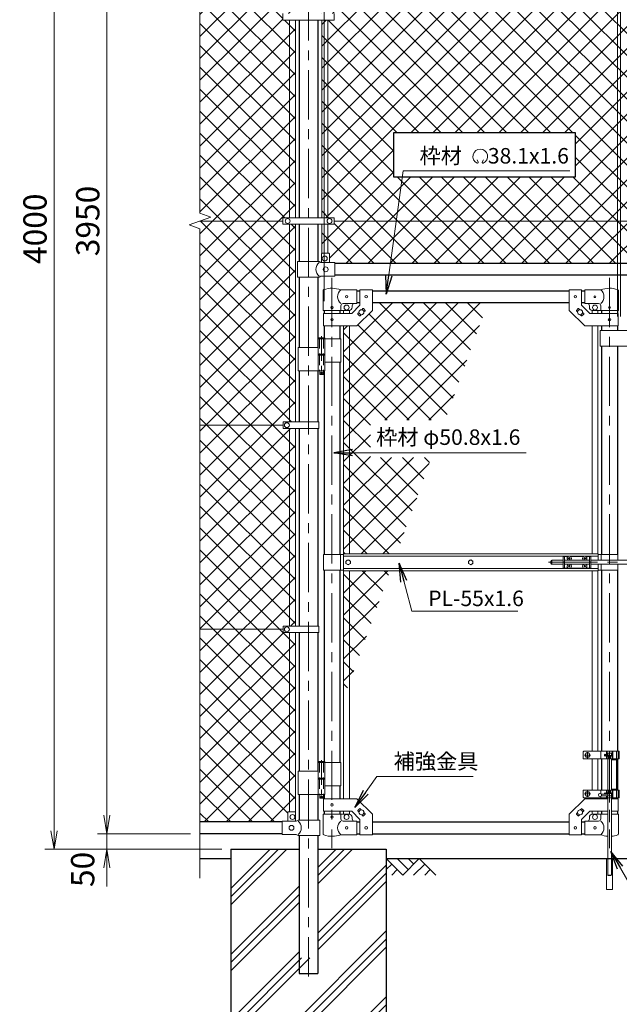
# Model space of a CAD drawing. Units: millimetres. Extents: x 12600 to 25200, y 0 to 8910.
# Drawn here: x 19072 to 21004, y 3099 to 6273 of the extents above; entities that cross this region are included whole.
import ezdxf

# ---------------------------------------------------------------- set-up
doc = ezdxf.new("R2010")
doc.units = ezdxf.units.MM
doc.header["$LTSCALE"] = 5
doc.header["$MEASUREMENT"] = 0
for name, pattern in [('CENTER', [50.8, 31.75, -6.35, 6.35, -6.35]), ('DASHED', [19.05, 12.7, -6.35]), ('DASHED2', [0.375, 0.25, -0.125])]:
    doc.linetypes.add(name, pattern=pattern)
doc.layers.get('Defpoints').update_dxf_attribs({"color": 8})
for name, color, linetype in [('D-BGD', 7, 'Continuous'), ('D-STR1', 1, 'Continuous'), ('D-STR4', 7, 'Continuous')]:
    doc.layers.add(name, color=color, linetype=linetype)
for name, color, linetype, lineweight in [('D-BMK', 2, 'CENTER', 13), ('D-DCR-HCH', 7, 'Continuous', 13), ('D-STR-DIM', 7, 'Continuous', 13), ('D-STR-TXT', 7, 'Continuous', 13), ('D-STR2', 7, 'Continuous', 13), ('D-STR3', 3, 'Continuous', 13)]:
    doc.layers.add(name, color=color, linetype=linetype, lineweight=lineweight)
doc.styles.add('ゴシック', font='txt')
doc.dimstyles.new('STYLE', dxfattribs={"dimscale": 30, "dimtxt": 2.5, "dimasz": 2, "dimexe": 1, "dimexo": 1, "dimgap": 0.8, "dimtad": 1, "dimdsep": 46, "dimtxsty": 'ゴシック', "dimblk": 'OPEN', "dimcen": 1e-08, "dimclrd": 256, "dimclre": 256, "dimclrt": 256, "dimadec": 0, "dimazin": 2, "dimtfac": 1, "dimtmove": 2, "dimatfit": 3, "dimldrblk": 'OPEN', "dimfxl": 1, "dimtolj": 1, "dimtzin": 0, "dimlwd": -1, "dimlwe": -1, "dimarcsym": 0})
pattern_1 = [(45, (13238.96, 300), (-35.35534, 35.35534), []), (135, (13238.96, 300), (-35.35534, -35.35534), [])]

# ---------------------------------------------------------------- blocks, each defined once
blk = doc.blocks.new('_Open')
at = {"color": 0, "linetype": 'ByBlock', "lineweight": -2}
for p, q in [((-1, 0.167), (0, 0)), ((-1, -0.167), (0, 0)), ((0, 0), (-1, 0))]:
    blk.add_line(p, q, dxfattribs=at)
blk = doc.blocks.new('*D19')
at = {"layer": 'D-STR-DIM'}
for p, q in [((19352.7, 3708.8), (19352.7, 3768.8)), ((19622.7, 3648.8), (19322.7, 3648.8)), ((19352.7, 3598.8), (19352.7, 3648.8)), ((19722.7, 3598.8), (19322.7, 3598.8)), ((19352.7, 3538.8), (19352.7, 3478.8))]:
    blk.add_line(p, q, dxfattribs=at)
at = {"layer": 'Defpoints', "color": 0}
for p in [(19352.7, 3648.8), (19652.7, 3648.8), (19752.7, 3598.8)]:
    blk.add_point(p, dxfattribs=at)
at = {"layer": 'D-STR-DIM', "xscale": 60, "yscale": 60, "zscale": 60}
for p, rotation in [((19352.7, 3648.8), 270), ((19352.7, 3598.8), 90)]:
    blk.add_blockref('_Open', p, dxfattribs=dict(at, rotation=rotation))
at = {"layer": 'D-STR-DIM', "insert": (19274.8, 3533.9), "char_height": 75, "attachment_point": 5, "rotation": 90, "style": 'ゴシック'}
blk.add_mtext('\\A1;50', dxfattribs=at)
blk = doc.blocks.new('*D20')
at = {"layer": 'D-STR-DIM'}
for p, q in [((19622.7, 7598.8), (19322.7, 7598.8)), ((19352.7, 3708.8), (19352.7, 7538.8)), ((19622.7, 3648.8), (19322.7, 3648.8))]:
    blk.add_line(p, q, dxfattribs=at)
at = {"layer": 'Defpoints', "color": 0}
for p in [(19352.7, 7598.8), (19652.7, 7598.8), (19652.7, 3648.8)]:
    blk.add_point(p, dxfattribs=at)
at = {"layer": 'D-STR-DIM', "xscale": 60, "yscale": 60, "zscale": 60}
for p, rotation in [((19352.7, 7598.8), 90), ((19352.7, 3648.8), 270)]:
    blk.add_blockref('_Open', p, dxfattribs=dict(at, rotation=rotation))
at = {"layer": 'D-STR-DIM', "insert": (19291.2, 5623.8), "char_height": 75, "attachment_point": 5, "rotation": 90, "style": 'ゴシック'}
blk.add_mtext('\\A1;3950', dxfattribs=at)
blk = doc.blocks.new('*D21')
at = {"layer": 'D-STR-DIM'}
for p, q in [((19622.7, 7598.8), (19152.7, 7598.8)), ((19182.7, 3658.8), (19182.7, 7538.8)), ((19722.7, 3598.8), (19152.7, 3598.8))]:
    blk.add_line(p, q, dxfattribs=at)
at = {"layer": 'Defpoints', "color": 0}
for p in [(19182.7, 7598.8), (19652.7, 7598.8), (19752.7, 3598.8)]:
    blk.add_point(p, dxfattribs=at)
at = {"layer": 'D-STR-DIM', "xscale": 60, "yscale": 60, "zscale": 60}
for p, rotation in [((19182.7, 7598.8), 90), ((19182.7, 3598.8), 270)]:
    blk.add_blockref('_Open', p, dxfattribs=dict(at, rotation=rotation))
at = {"layer": 'D-STR-DIM', "insert": (19121.2, 5598.8), "char_height": 75, "attachment_point": 5, "rotation": 90, "style": 'ゴシック'}
blk.add_mtext('\\A1;4000', dxfattribs=at)
blk = doc.blocks.new('*D51')
at = {"layer": 'D-STR-DIM'}
for p, q in [((20052.7, 5365.8), (20052.7, 7878.8)), ((20997.7, 5315.8), (20997.7, 7878.8)), ((20937.7, 7848.8), (20112.7, 7848.8))]:
    blk.add_line(p, q, dxfattribs=at)
at = {"layer": 'Defpoints', "color": 0}
for p in [(20052.7, 7848.8), (20052.7, 5335.8), (20997.7, 5285.8)]:
    blk.add_point(p, dxfattribs=at)
at = {"layer": 'D-STR-DIM', "xscale": 60, "yscale": 60, "zscale": 60, "rotation": 180}
blk.add_blockref('_Open', (20052.7, 7848.8), dxfattribs=at)
at = {"layer": 'D-STR-DIM', "xscale": 60, "yscale": 60, "zscale": 60}
blk.add_blockref('_Open', (20997.7, 7848.8), dxfattribs=at)
at = {"layer": 'D-STR-DIM', "insert": (20525.2, 7938.8), "char_height": 75, "attachment_point": 5, "style": 'ゴシック'}
blk.add_mtext('\\A1;945', dxfattribs=at)
blk = doc.blocks.new('*D52')
at = {"layer": 'D-STR-DIM'}
for p, q in [((20997.7, 5315.8), (20997.7, 7878.8)), ((21007.7, 5315.8), (21007.7, 7878.8)), ((20937.7, 7848.8), (20877.7, 7848.8)), ((20997.7, 7848.8), (21007.7, 7848.8)), ((21067.7, 7848.8), (21127.7, 7848.8))]:
    blk.add_line(p, q, dxfattribs=at)
at = {"layer": 'Defpoints', "color": 0}
for p in [(21007.7, 7848.8), (20997.7, 5285.8), (21007.7, 5285.8)]:
    blk.add_point(p, dxfattribs=at)
at = {"layer": 'D-STR-DIM', "xscale": 60, "yscale": 60, "zscale": 60}
blk.add_blockref('_Open', (20997.7, 7848.8), dxfattribs=at)
at = {"layer": 'D-STR-DIM', "xscale": 60, "yscale": 60, "zscale": 60, "rotation": 180}
blk.add_blockref('_Open', (21007.7, 7848.8), dxfattribs=at)
at = {"layer": 'D-STR-DIM', "insert": (21002.7, 7938.8), "char_height": 75, "attachment_point": 5, "style": 'ゴシック'}
blk.add_mtext('\\A1;10', dxfattribs=at)

msp = doc.modelspace()

# ---------------------------------------------------------------- hatches: boundary and pattern name
at = {"layer": 'D-DCR-HCH'}
h = msp.add_hatch(dxfattribs=at)
h.set_pattern_fill('PLAST', color=256, scale=600, angle=45)
h.set_pattern_definition([(45, (31079.15, 36807.47), (-106.066, 106.066), []), (45, (31065.9, 36820.73), (-106.066, 106.066), []), (45, (31052.64, 36833.99), (-106.066, 106.066), [])])
h.paths.add_polyline_path([(20252.656, 3598.839), (20032.906, 3598.839), (20032.906, 3248.839), (19972.406, 3248.839), (19972.406, 3598.839), (19752.656, 3598.839), (19752.656, 2698.839), (20252.656, 2698.839)])
at = {"layer": 'D-STR2'}
h = msp.add_hatch(dxfattribs=at)
h.set_pattern_fill('ANSI37', color=256, scale=400)
h.set_pattern_definition(pattern_1)
h.paths.add_polyline_path([(19941.156, 7527.839), (19936.656, 7527.839, -0.41421356), (19935.656, 7528.839), (19935.656, 7557.839), (19917.656, 7557.839), (19917.656, 7560.839), (19652.656, 7560.839), (19652.656, 6939.839), (19920.156, 6939.839), (19920.156, 6950.139), (19941.156, 6950.139)])
h.paths.add_polyline_path([(19960.156, 7527.839), (19941.156, 7527.839), (19941.156, 6950.139), (19960.156, 6950.139)])
h.paths.add_polyline_path([(19941.156, 6929.539), (19920.156, 6929.539), (19920.156, 6939.839), (19652.656, 6939.839), (19652.656, 6281.839), (19920.156, 6281.839), (19920.156, 6292.139), (19941.156, 6292.139)])
h.paths.add_polyline_path([(19960.156, 6929.539), (19941.156, 6929.539), (19941.156, 6292.139), (19960.156, 6292.139)])
h.paths.add_polyline_path([(19941.156, 6271.539), (19920.156, 6271.539), (19920.156, 6281.839), (19652.656, 6281.839), (19652.656, 5649.491), (19687.895, 5636.665), (19652.656, 5623.839), (19920.156, 5623.839), (19920.156, 5634.139), (19941.156, 5634.139)])
h.paths.add_polyline_path([(19960.156, 6271.539), (19941.156, 6271.539), (19941.156, 5634.139), (19960.156, 5634.139)])
h.paths.add_polyline_path([(19941.156, 5613.539), (19920.156, 5613.539), (19920.156, 5623.839), (19652.656, 5623.839), (19617.418, 5611.013), (19652.656, 5598.187), (19652.656, 4965.839), (19920.656, 4965.839), (19920.656, 4976.339), (19941.156, 4976.339)])
h.paths.add_polyline_path([(19960.156, 5613.539), (19941.156, 5613.539), (19941.156, 4976.339), (19960.156, 4976.339)])
h.paths.add_polyline_path([(19941.156, 4955.339), (19920.656, 4955.339), (19920.656, 4965.839), (19652.656, 4965.839), (19652.656, 4307.839), (19920.656, 4307.839), (19920.656, 4318.339), (19941.156, 4318.339)])
h.paths.add_polyline_path([(19960.156, 4955.339), (19941.156, 4955.339), (19941.156, 4318.339), (19960.156, 4318.339)])
h.paths.add_polyline_path([(19941.156, 4297.339), (19920.656, 4297.339), (19920.656, 4307.839), (19652.656, 4307.839), (19652.656, 3686.839), (19917.656, 3686.839), (19917.656, 3689.939), (19935.656, 3689.939), (19935.656, 3717.939, -0.41421356), (19937.656, 3719.939), (19941.156, 3719.939)])
h.paths.add_polyline_path([(19960.156, 4297.339), (19941.156, 4297.339), (19941.156, 3719.939), (19960.156, 3719.939)])
h = msp.add_hatch(dxfattribs=at)
h.set_pattern_fill('ANSI37', color=256, scale=400)
h.set_pattern_definition(pattern_1)
h.paths.add_polyline_path([(21941.156, 7527.839), (21935.656, 7527.839), (21935.656, 7557.839), (21917.656, 7557.839), (21917.656, 7560.739), (20087.656, 7560.739), (20087.656, 7557.839), (20069.656, 7557.839), (20069.656, 7527.839), (20064.156, 7527.839), (20064.156, 6950.139), (20085.156, 6950.139), (20085.156, 6939.839), (21920.156, 6939.839), (21920.156, 6950.139), (21941.156, 6950.139)])
h.paths.add_polyline_path([(20064.156, 7527.839), (20045.156, 7527.839), (20045.156, 6950.139), (20064.156, 6950.139)])
h.paths.add_polyline_path([(21960.156, 7527.839), (21941.156, 7527.839), (21941.156, 6950.139), (21960.156, 6950.139)])
h.paths.add_polyline_path([(21941.156, 6929.539), (21920.156, 6929.539), (21920.156, 6939.839), (20085.156, 6939.839), (20085.156, 6929.539), (20064.156, 6929.539), (20064.156, 6292.139), (20085.156, 6292.139), (20085.156, 6281.839), (21920.156, 6281.839), (21920.156, 6292.139), (21941.156, 6292.139)])
h.paths.add_polyline_path([(20064.156, 6929.539), (20045.156, 6929.539), (20045.156, 6292.139), (20064.156, 6292.139)])
h.paths.add_polyline_path([(21960.156, 6929.539), (21941.156, 6929.539), (21941.156, 6292.139), (21960.156, 6292.139)])
h.paths.add_polyline_path([(21960.156, 6271.539), (21941.156, 6271.539), (21941.156, 5634.139), (21960.156, 5634.139)])
h.paths.add_polyline_path([(21941.156, 6271.539), (21920.156, 6271.539), (21920.156, 6281.839), (20085.156, 6281.839), (20085.156, 6271.539), (20064.156, 6271.539), (20064.156, 5634.139), (20085.156, 5634.139), (20085.156, 5623.839), (21920.156, 5623.839), (21920.156, 5634.139), (21941.156, 5634.139)])
h.paths.add_polyline_path([(21809.694, 5908.368), (21809.694, 5766.441), (21223.17, 5766.441), (21223.17, 5908.368)], flags=16)
h.paths.add_polyline_path([(20862.341, 5908.368), (20862.341, 5766.441), (20275.817, 5766.441), (20275.817, 5908.368)], flags=16)
h.paths.add_polyline_path([(20064.156, 6271.539), (20045.156, 6271.539), (20045.156, 5634.139), (20064.156, 5634.139)])
h.paths.add_polyline_path([(20064.156, 5613.539), (20045.156, 5613.539), (20045.156, 5519.262, -0.21525044), (20046.656, 5519.939), (20064.156, 5519.939)])
h.paths.add_polyline_path([(21941.156, 5613.539), (21920.156, 5613.539), (21920.156, 5623.839), (20085.156, 5623.839), (20085.156, 5613.539), (20064.156, 5613.539), (20064.156, 5519.939), (20067.656, 5519.939, -0.41421356), (20069.656, 5517.939), (20069.656, 5489.939), (20087.656, 5489.939), (20087.656, 5486.839), (21917.656, 5486.839), (21917.656, 5489.939), (21935.656, 5489.939), (21935.656, 5517.939, -0.41421356), (21937.656, 5519.939), (21941.156, 5519.939)])
h.paths.add_polyline_path([(21960.156, 5613.539), (21941.156, 5613.539), (21941.156, 5519.939), (21958.656, 5519.939, -0.21525044), (21960.156, 5519.262)])
h = msp.add_hatch(dxfattribs=at)
h.set_pattern_fill('ANSI37', color=256, scale=400)
h.set_pattern_definition([(45, (-1809.54, -4772.53), (-35.35534, 35.35534), []), (135, (-1809.54, -4772.53), (-35.35534, -35.35534), [])])
h.paths.add_polyline_path([(20265.646, 4496.339), (20134.556, 4496.339), (20134.556, 4136.174)])
h.paths.add_polyline_path([(20134.556, 4496.339), (20115.556, 4496.339), (20115.556, 4083.972), (20134.556, 4136.174)])
h.paths.add_polyline_path([(20580.298, 5360.839), (20208.056, 5360.839), (20208.056, 5335.789), (20158.056, 5285.789), (20134.556, 5285.789), (20134.556, 4551.339), (20285.664, 4551.339), (20398.587, 4861.591), (20201.757, 4861.591), (20201.757, 4981.591), (20442.263, 4981.591)])
h.paths.add_polyline_path([(20134.556, 5285.789), (20115.556, 5285.789), (20115.556, 4551.339), (20134.556, 4551.339)])

# ---------------------------------------------------------------- linework, layer by layer
at = {"layer": 'D-BGD'}
for p, q in [((19652.656, 3568.839), (19752.656, 3568.839)), ((20252.656, 3568.839), (21752.656, 3568.839))]:
    msp.add_line(p, q, dxfattribs=at)
at = {"layer": 'D-BMK'}
for p, q in [((20002.656, 7634.078), (20002.656, 3188.263)), ((20078.056, 5440.572), (20078.056, 3602.177)), ((20972.256, 5440.572), (20972.256, 3602.177)), ((20775.186, 4523.839), (21399.638, 4523.839)), ((20901.256, 3911.839), (20901.256, 3892.839)), ((20972.256, 3908.839), (20972.256, 3602.177)), ((20910.756, 3902.339), (20891.756, 3902.339)), ((20910.756, 3777.339), (20891.756, 3777.339)), ((20901.256, 3786.839), (20901.256, 3767.839))]:
    msp.add_line(p, q, dxfattribs=at)
at = {"layer": 'D-BMK', "ltscale": 0.5}
for p, q in [((20044.497, 5252.256), (20044.497, 5127.372)), ((20048.122, 5134.339), (20040.871, 5134.339)), ((20044.497, 3886.256), (20044.497, 3761.372)), ((20048.122, 3768.339), (20040.871, 3768.339))]:
    msp.add_line(p, q, dxfattribs=at)
at = {"layer": 'D-DCR-HCH'}
for p, q in [((20305.868, 3515.627), (20252.656, 3568.839)), ((20323.606, 3533.364), (20288.131, 3568.839)), ((20359.08, 3568.839), (20305.868, 3515.627)), ((20341.436, 3551.009), (20323.606, 3568.839)), ((20359.08, 3568.839), (20412.292, 3515.627)), ((20270.394, 3551.101), (20252.656, 3533.445)), ((20288.131, 3533.364), (20270.312, 3515.627)), ((20376.818, 3551.101), (20341.18, 3515.627)), ((20394.555, 3533.364), (20376.736, 3515.627))]:
    msp.add_line(p, q, dxfattribs=at)
at = {"layer": 'D-STR-DIM'}
for p, q in [((19652.656, 5649.491), (19652.656, 7661.839)), ((19687.895, 5636.665), (19652.656, 5649.491)), ((19617.418, 5611.013), (19687.895, 5636.665)), ((19652.656, 5598.187), (19617.418, 5611.013)), ((19652.656, 3505.839), (19652.656, 5598.187))]:
    msp.add_line(p, q, dxfattribs=at)
at = {"layer": 'D-STR-TXT'}
for p, q in [((20549.441, 5813.225), (20545.616, 5821.429)), ((20562.028, 5813.213), (20566.553, 5821.052))]:
    msp.add_line(p, q, dxfattribs=at)
for centre, radius, start, end in [((20555.735, 5832.102), 23.75, 292.928954, 245.657594), ((20546.984, 5812.762), 2.5, 245.55066, 10.657501), ((20564.484, 5812.751), 2.5, 169.342407, 276.637083)]:
    msp.add_arc(centre, radius, start, end, dxfattribs=at)
at = {"layer": 'D-STR1'}
for p, q in [((19972.406, 6271.539), (19972.406, 5634.139)), ((20032.906, 6271.539), (20032.906, 5634.139)), ((19972.406, 5613.539), (19972.406, 5492.939)), ((20032.906, 5613.539), (20032.906, 5492.939)), ((21917.656, 5486.839), (20087.656, 5486.839)), ((19972.406, 5442.939), (19972.406, 5216.339)), ((20032.906, 5442.939), (20032.906, 5216.339)), ((21917.656, 5448.839), (20087.656, 5448.839)), ((20158.056, 5398.839), (20168.056, 5398.839)), ((20208.056, 5398.839), (20842.256, 5398.839)), ((20882.256, 5398.839), (20892.256, 5398.839)), ((20052.656, 5335.839), (20052.656, 5325.789)), ((20103.456, 5335.839), (20103.456, 5325.789)), ((20158.056, 5360.839), (20168.056, 5360.839)), ((20208.056, 5360.839), (20842.256, 5360.839)), ((20882.256, 5360.839), (20892.256, 5360.839)), ((20946.856, 5335.839), (20946.856, 5325.789)), ((20997.656, 5335.839), (20997.656, 5325.789)), ((20052.656, 5285.789), (20052.656, 5247.339)), ((20103.456, 5285.789), (20103.456, 5244.339)), ((20946.856, 5285.789), (20946.856, 5270.789)), ((20997.656, 5285.789), (20997.656, 5270.789)), ((20946.856, 5220.789), (20946.856, 4548.839)), ((20997.656, 5220.789), (20997.656, 4548.839)), ((19972.406, 5141.339), (19972.406, 4976.339)), ((20032.906, 5141.339), (20032.906, 4976.339)), ((20052.656, 5141.339), (20052.656, 4548.839)), ((20103.456, 5169.339), (20103.456, 4548.839)), ((19972.406, 4955.339), (19972.406, 4318.339)), ((20032.906, 4955.339), (20032.906, 4318.339)), ((20052.656, 4498.839), (20052.656, 3881.339)), ((20103.456, 4498.839), (20103.456, 3878.339)), ((20946.856, 4498.839), (20946.856, 3914.839)), ((20997.656, 4498.839), (20997.656, 3914.839)), ((19972.406, 4297.339), (19972.406, 3850.339)), ((19972.406, 4297.339), (19972.406, 3850.339)), ((20032.906, 4297.339), (20032.906, 3850.339)), ((20032.906, 4297.339), (20032.906, 3850.339)), ((20946.856, 3889.839), (20946.856, 3789.839)), ((20997.656, 3889.839), (20997.656, 3789.839)), ((20103.456, 3803.339), (20103.456, 3761.889)), ((19972.406, 3775.339), (19972.406, 3692.939)), ((19972.406, 3775.339), (19972.406, 3692.939)), ((20032.906, 3775.339), (20032.906, 3692.939)), ((20032.906, 3775.339), (20032.906, 3692.939)), ((20052.656, 3775.339), (20052.656, 3761.889)), ((20946.856, 3764.839), (20946.856, 3761.889)), ((20997.656, 3764.839), (20997.656, 3761.889)), ((20052.656, 3721.889), (20052.656, 3711.839)), ((20103.456, 3721.889), (20103.456, 3711.839)), ((20946.856, 3721.889), (20946.856, 3711.839)), ((20997.656, 3721.889), (20997.656, 3711.839)), ((19917.656, 3686.839), (19652.656, 3686.839)), ((20158.056, 3686.839), (20168.056, 3686.839)), ((20208.056, 3686.839), (20842.256, 3686.839)), ((20882.256, 3686.839), (20892.256, 3686.839)), ((19917.656, 3648.839), (19652.656, 3648.839)), ((19972.406, 3642.939), (19972.406, 3198.839)), ((20032.906, 3642.939), (20032.906, 3198.839)), ((20158.056, 3648.839), (20168.056, 3648.839)), ((20208.056, 3648.839), (20842.256, 3648.839)), ((20882.256, 3648.839), (20892.256, 3648.839)), ((19972.406, 3198.839), (20032.906, 3198.839))]:
    msp.add_line(p, q, dxfattribs=at)
at = {"layer": 'D-STR3'}
for p, q in [((19920.156, 6292.139), (19920.156, 6271.539)), ((20085.156, 6292.139), (20085.156, 6271.539)), ((19920.156, 6271.539), (20085.156, 6271.539)), ((19941.156, 6271.539), (19941.156, 5634.139)), ((19960.156, 6271.539), (19960.156, 5634.139)), ((20045.156, 5634.139), (20045.156, 6271.539)), ((20064.156, 5634.139), (20064.156, 6271.539)), ((19920.156, 5623.839), (19652.656, 5623.839)), ((19920.156, 5634.139), (20085.156, 5634.139)), ((19920.156, 5634.139), (19920.156, 5613.539)), ((21920.156, 5623.839), (20084.656, 5623.839)), ((20085.156, 5634.139), (20085.156, 5613.539)), ((19920.156, 5613.539), (20085.156, 5613.539)), ((19941.156, 5613.539), (19941.156, 4976.339)), ((19960.156, 5613.539), (19960.156, 4976.339)), ((20045.156, 5519.262), (20045.156, 5613.539)), ((20064.156, 5519.939), (20064.156, 5613.539)), ((19966.556, 5492.939), (20036.456, 5492.939)), ((19966.556, 5492.939), (19966.556, 5442.939)), ((20042.456, 5489.939), (20036.456, 5492.939)), ((20044.656, 5517.939), (20044.656, 5489.939)), ((20046.656, 5519.939), (20067.656, 5519.939)), ((20069.656, 5517.939), (20069.656, 5489.939)), ((20042.456, 5489.939), (20087.656, 5489.939)), ((20087.656, 5445.939), (20087.656, 5489.939)), ((19966.556, 5442.939), (20036.456, 5442.939)), ((20042.456, 5445.939), (20036.456, 5442.939)), ((20042.456, 5445.939), (20087.656, 5445.939)), ((20049.506, 5335.839), (20049.506, 5399.531)), ((20158.056, 5401.839), (20106.606, 5401.839)), ((20158.056, 5401.839), (20158.056, 5357.839)), ((20168.056, 5402.039), (20168.056, 5352.357)), ((20168.056, 5402.039), (20208.056, 5402.039)), ((20208.056, 5402.039), (20208.056, 5335.789)), ((20842.256, 5402.039), (20842.256, 5335.789)), ((20882.256, 5402.039), (20842.256, 5402.039)), ((20882.256, 5402.039), (20882.256, 5352.357)), ((20892.256, 5401.839), (20943.706, 5401.839)), ((20892.256, 5401.839), (20892.256, 5357.839)), ((21000.806, 5335.839), (21000.806, 5399.531)), ((20049.506, 5335.839), (20106.606, 5335.839)), ((20106.606, 5335.839), (20106.606, 5350.839)), ((20106.606, 5335.839), (20133.056, 5335.839)), ((20158.056, 5357.839), (20113.606, 5357.839)), ((20115.556, 5335.839), (20115.556, 5325.789)), ((20134.556, 5335.839), (20134.556, 5325.789)), ((20141.488, 5325.789), (20168.056, 5352.357)), ((20143.056, 5350.839), (20143.056, 5345.839)), ((20158.056, 5285.789), (20208.056, 5335.789)), ((20173.937, 5337.74), (20177.652, 5341.456)), ((20179.067, 5341.456), (20184.723, 5335.799)), ((20181.008, 5330.669), (20184.723, 5334.385)), ((20892.256, 5285.789), (20842.256, 5335.789)), ((20871.246, 5341.456), (20865.589, 5335.799)), ((20869.305, 5330.669), (20865.589, 5334.385)), ((20876.376, 5337.74), (20872.66, 5341.456)), ((20908.825, 5325.789), (20882.256, 5352.357)), ((20892.256, 5357.839), (20936.706, 5357.839)), ((20907.256, 5350.839), (20907.256, 5345.839)), ((20915.756, 5335.839), (20915.756, 5325.789)), ((20943.706, 5335.839), (20917.256, 5335.839)), ((20934.756, 5335.839), (20934.756, 5325.789)), ((20943.706, 5335.839), (20943.706, 5350.839)), ((21000.806, 5335.839), (20943.706, 5335.839)), ((20050.356, 5325.789), (20141.488, 5325.789)), ((20050.356, 5325.789), (20050.356, 5285.789)), ((20161.389, 5325.193), (20165.105, 5328.908)), ((20161.389, 5323.778), (20167.046, 5318.122)), ((20168.46, 5318.122), (20172.176, 5321.837)), ((20881.852, 5318.122), (20878.137, 5321.837)), ((20888.923, 5323.778), (20883.267, 5318.122)), ((20888.923, 5325.193), (20885.208, 5328.908)), ((20999.956, 5325.789), (20908.825, 5325.789)), ((20999.956, 5325.789), (20999.956, 5285.789)), ((20050.356, 5285.789), (20158.056, 5285.789)), ((20115.556, 5285.789), (20115.556, 4551.339)), ((20134.556, 5285.789), (20134.556, 4551.339)), ((20999.956, 5285.789), (20892.256, 5285.789)), ((20915.756, 5285.789), (20915.756, 4551.339)), ((20934.756, 5285.789), (20934.756, 4551.339)), ((21062.056, 5270.789), (20942.056, 5270.789)), ((20942.056, 5270.789), (20942.056, 5220.789)), ((20033.697, 5244.339), (20033.697, 5194.339)), ((20106.606, 5244.339), (20033.697, 5244.339)), ((20034.497, 5246.339), (20035.497, 5247.339)), ((20034.497, 5246.339), (20034.497, 5244.339)), ((20034.497, 5246.339), (20054.497, 5246.339)), ((20053.497, 5247.339), (20035.497, 5247.339)), ((20053.497, 5247.339), (20054.497, 5246.339)), ((20054.497, 5246.339), (20054.497, 5244.339)), ((20055.297, 5244.339), (20055.297, 5194.339)), ((20106.606, 5244.339), (20106.606, 5169.339)), ((20033.697, 5216.339), (19969.356, 5216.339)), ((19969.356, 5216.339), (19969.356, 5141.339)), ((21062.056, 5220.789), (20942.056, 5220.789)), ((20055.297, 5194.339), (20033.697, 5194.339)), ((20055.297, 5191.339), (20033.697, 5191.339)), ((20033.697, 5191.339), (20033.697, 5141.339)), ((20033.997, 5194.339), (20033.997, 5191.339)), ((20054.997, 5191.339), (20033.997, 5191.339)), ((20054.997, 5194.339), (20054.997, 5191.339)), ((20055.297, 5191.339), (20055.297, 5141.339)), ((20055.297, 5141.339), (19969.356, 5141.339)), ((20038.497, 5141.339), (20038.497, 5130.339)), ((20050.497, 5141.339), (20050.497, 5130.339)), ((20106.606, 5169.339), (20055.408, 5169.339)), ((20039.497, 5129.339), (20038.497, 5130.339)), ((20038.497, 5130.339), (20050.497, 5130.339)), ((20049.497, 5129.339), (20039.497, 5129.339)), ((20049.497, 5129.339), (20050.497, 5130.339)), ((19652.656, 4965.839), (19920.656, 4965.839)), ((19920.656, 4976.339), (19920.656, 4955.339)), ((20035.456, 4976.339), (19920.656, 4976.339)), ((20035.456, 4955.339), (19920.656, 4955.339)), ((19941.156, 4955.339), (19941.156, 4318.339)), ((19960.156, 4955.339), (19960.156, 4318.339)), ((20035.456, 4976.339), (20035.456, 4955.339)), ((20051.056, 4548.839), (20051.056, 4498.839)), ((20051.056, 4548.839), (20115.156, 4548.839)), ((20105.056, 4548.839), (20105.056, 4498.839)), ((20935.156, 4551.339), (20115.156, 4551.339)), ((20115.156, 4496.339), (20115.156, 4551.339)), ((20935.156, 4543.339), (20115.156, 4543.339)), ((20822.506, 4542.839), (20822.506, 4504.839)), ((20839.908, 4542.839), (20822.506, 4542.839)), ((20827.006, 4542.839), (20827.006, 4504.839)), ((20842.111, 4539.489), (20842.089, 4538.192)), ((20842.901, 4539.489), (20842.111, 4539.489)), ((20842.901, 4539.489), (20842.924, 4538.192)), ((20889.908, 4542.839), (20845.104, 4542.839)), ((20892.111, 4539.489), (20892.089, 4538.192)), ((20892.901, 4539.489), (20892.111, 4539.489)), ((20892.901, 4539.489), (20892.924, 4538.192)), ((20912.506, 4542.839), (20895.104, 4542.839)), ((20908.006, 4542.839), (20908.006, 4504.839)), ((20912.506, 4542.839), (20912.506, 4504.839)), ((20935.156, 4530.339), (20935.156, 4551.339)), ((20999.256, 4548.839), (20935.156, 4548.839)), ((20945.256, 4548.839), (20945.256, 4530.339)), ((20999.256, 4548.839), (20999.256, 4530.339)), ((20783.306, 4527.339), (20783.306, 4520.339)), ((20797.756, 4530.339), (20786.306, 4530.339)), ((20786.306, 4530.339), (20786.306, 4517.339)), ((20797.756, 4517.339), (20786.306, 4517.339)), ((20797.601, 4530.339), (20822.506, 4530.339)), ((20797.601, 4517.339), (20822.506, 4517.339)), ((20827.006, 4530.339), (20908.006, 4530.339)), ((20827.006, 4517.339), (20908.006, 4517.339)), ((20840.653, 4536.756), (20839.356, 4536.734)), ((20839.356, 4536.734), (20839.356, 4536.339)), ((20839.356, 4535.944), (20839.356, 4536.339)), ((20840.653, 4535.921), (20839.356, 4535.944)), ((20840.653, 4511.756), (20839.356, 4511.734)), ((20839.356, 4511.734), (20839.356, 4511.339)), ((20839.356, 4510.944), (20839.356, 4511.339)), ((20840.653, 4510.921), (20839.356, 4510.944)), ((20842.111, 4533.189), (20842.089, 4534.486)), ((20842.111, 4514.489), (20842.089, 4513.192)), ((20842.111, 4508.189), (20842.089, 4509.486)), ((20842.901, 4533.189), (20842.111, 4533.189)), ((20842.901, 4514.489), (20842.111, 4514.489)), ((20842.901, 4508.189), (20842.111, 4508.189)), ((20842.901, 4533.189), (20842.924, 4534.486)), ((20842.901, 4514.489), (20842.924, 4513.192)), ((20842.901, 4508.189), (20842.924, 4509.486)), ((20844.359, 4536.756), (20845.656, 4536.734)), ((20844.359, 4535.921), (20845.656, 4535.944)), ((20844.359, 4511.756), (20845.656, 4511.734)), ((20844.359, 4510.921), (20845.656, 4510.944)), ((20845.656, 4536.734), (20845.656, 4536.339)), ((20845.656, 4535.944), (20845.656, 4536.339)), ((20845.656, 4511.734), (20845.656, 4511.339)), ((20845.656, 4510.944), (20845.656, 4511.339)), ((20890.653, 4536.756), (20889.356, 4536.734)), ((20889.356, 4536.734), (20889.356, 4536.339)), ((20889.356, 4535.944), (20889.356, 4536.339)), ((20890.653, 4535.921), (20889.356, 4535.944)), ((20890.653, 4511.756), (20889.356, 4511.734)), ((20889.356, 4511.734), (20889.356, 4511.339)), ((20889.356, 4510.944), (20889.356, 4511.339)), ((20890.653, 4510.921), (20889.356, 4510.944)), ((20892.111, 4533.189), (20892.089, 4534.486)), ((20892.111, 4514.489), (20892.089, 4513.192)), ((20892.111, 4508.189), (20892.089, 4509.486)), ((20892.901, 4533.189), (20892.111, 4533.189)), ((20892.901, 4514.489), (20892.111, 4514.489)), ((20892.901, 4508.189), (20892.111, 4508.189)), ((20892.901, 4533.189), (20892.924, 4534.486)), ((20892.901, 4514.489), (20892.924, 4513.192)), ((20892.901, 4508.189), (20892.924, 4509.486)), ((20894.359, 4536.756), (20895.656, 4536.734)), ((20894.359, 4535.921), (20895.656, 4535.944)), ((20894.359, 4511.756), (20895.656, 4511.734)), ((20894.359, 4510.921), (20895.656, 4510.944)), ((20895.656, 4536.734), (20895.656, 4536.339)), ((20895.656, 4535.944), (20895.656, 4536.339)), ((20895.656, 4511.734), (20895.656, 4511.339)), ((20895.656, 4510.944), (20895.656, 4511.339)), ((20912.506, 4530.339), (21093.306, 4530.339)), ((20912.506, 4517.339), (21093.306, 4517.339)), ((20935.156, 4496.339), (20935.156, 4517.339)), ((20945.256, 4517.339), (20945.256, 4498.839)), ((20999.256, 4517.339), (20999.256, 4498.839)), ((20051.056, 4498.839), (20115.156, 4498.839)), ((20935.156, 4504.339), (20115.156, 4504.339)), ((20935.156, 4496.339), (20115.156, 4496.339)), ((20115.556, 4496.339), (20115.556, 3761.889)), ((20134.556, 4496.339), (20134.556, 3761.889)), ((20839.908, 4504.839), (20822.506, 4504.839)), ((20889.908, 4504.839), (20845.104, 4504.839)), ((20912.506, 4504.839), (20895.104, 4504.839)), ((20915.756, 4496.339), (20915.756, 3914.839)), ((20934.756, 4496.339), (20934.756, 3914.839)), ((20999.256, 4498.839), (20935.156, 4498.839)), ((19920.656, 4318.339), (19920.656, 4297.339)), ((20035.456, 4318.339), (19920.656, 4318.339)), ((20035.456, 4318.339), (20035.456, 4297.339)), ((19652.656, 4307.839), (19920.656, 4307.839)), ((20035.456, 4297.339), (19920.656, 4297.339)), ((19941.156, 3719.939), (19941.156, 4297.339)), ((19960.156, 3719.262), (19960.156, 4297.339)), ((20887.256, 3912.839), (20887.256, 3891.839)), ((21002.856, 3914.839), (20889.256, 3914.839)), ((20943.956, 3914.839), (20943.956, 3889.839)), ((20962.256, 3914.839), (20962.256, 3889.839)), ((20964.156, 3914.839), (20964.156, 3889.839)), ((20980.356, 3908.839), (20964.156, 3908.839)), ((20965.756, 3901.839), (20965.756, 3908.839)), ((20966.256, 3908.839), (20966.256, 3899.823)), ((20978.256, 3908.839), (20978.256, 3899.823)), ((20978.756, 3908.839), (20978.756, 3901.839)), ((20980.356, 3914.839), (20980.356, 3889.839)), ((20982.256, 3914.839), (20982.256, 3889.839)), ((20982.49, 3914.839), (20982.49, 3889.839)), ((20994.955, 3914.839), (20994.955, 3764.839)), ((21000.556, 3914.839), (21000.556, 3889.839)), ((21002.856, 3914.839), (21002.856, 3889.839)), ((20033.697, 3878.339), (20033.697, 3828.339)), ((20106.606, 3878.339), (20033.697, 3878.339)), ((20034.497, 3880.339), (20035.497, 3881.339)), ((20034.497, 3880.339), (20034.497, 3878.339)), ((20034.497, 3880.339), (20054.497, 3880.339)), ((20053.497, 3881.339), (20035.497, 3881.339)), ((20053.497, 3881.339), (20054.497, 3880.339)), ((20054.497, 3880.339), (20054.497, 3878.339)), ((20055.297, 3878.339), (20055.297, 3828.339)), ((20106.606, 3878.339), (20106.606, 3803.339)), ((20969.448, 3889.839), (20889.256, 3889.839)), ((20915.756, 3889.839), (20915.756, 3789.839)), ((20934.756, 3889.839), (20934.756, 3789.839)), ((20966.256, 3889.839), (20966.256, 3789.839)), ((20968.756, 3901.839), (20968.756, 3889.839)), ((20968.756, 3901.839), (20969.448, 3901.839)), ((20969.448, 3901.839), (20969.448, 3889.839)), ((20975.065, 3901.839), (20975.065, 3889.839)), ((20975.756, 3901.839), (20975.065, 3901.839)), ((21002.856, 3889.839), (20975.065, 3889.839)), ((20975.756, 3901.839), (20975.756, 3889.839)), ((20978.256, 3889.839), (20978.256, 3789.839)), ((20994.955, 3887.539), (20978.256, 3887.539)), ((20033.697, 3850.339), (19969.356, 3850.339)), ((19969.356, 3850.339), (19969.356, 3775.339)), ((20055.297, 3828.339), (20033.697, 3828.339)), ((20055.297, 3825.339), (20033.697, 3825.339)), ((20033.697, 3825.339), (20033.697, 3775.339)), ((20033.997, 3828.339), (20033.997, 3825.339)), ((20054.997, 3825.339), (20033.997, 3825.339)), ((20054.997, 3828.339), (20054.997, 3825.339)), ((20055.297, 3825.339), (20055.297, 3775.339)), ((20106.606, 3803.339), (20055.408, 3803.339)), ((20887.256, 3787.839), (20887.256, 3766.839)), ((20969.448, 3789.839), (20889.256, 3789.839)), ((20943.956, 3789.839), (20943.956, 3778.047)), ((20966.256, 3776.839), (20945.256, 3776.839)), ((20962.256, 3776.839), (20962.256, 3789.839)), ((20964.156, 3776.839), (20964.156, 3789.839)), ((20965.756, 3777.839), (20965.756, 3776.839)), ((20966.256, 3779.855), (20966.256, 3770.839)), ((20968.756, 3777.839), (20968.756, 3789.839)), ((20968.756, 3777.839), (20969.448, 3777.839)), ((20969.448, 3777.839), (20969.448, 3789.839)), ((21002.856, 3789.839), (20975.065, 3789.839)), ((20975.065, 3777.839), (20975.065, 3789.839)), ((20975.756, 3777.839), (20975.065, 3777.839)), ((20975.756, 3777.839), (20975.756, 3789.839)), ((20994.955, 3792.139), (20978.256, 3792.139)), ((20978.256, 3779.855), (20978.256, 3770.839)), ((20978.756, 3764.839), (20978.756, 3777.839)), ((20980.356, 3764.839), (20980.356, 3789.839)), ((20982.256, 3764.839), (20982.256, 3789.839)), ((20982.49, 3789.839), (20982.49, 3764.839)), ((21000.556, 3789.839), (21000.556, 3764.839)), ((21002.856, 3789.839), (21002.856, 3764.839)), ((20055.297, 3775.339), (19969.356, 3775.339)), ((20038.497, 3775.339), (20038.497, 3764.339)), ((20039.497, 3763.339), (20038.497, 3764.339)), ((20038.497, 3764.339), (20050.497, 3764.339)), ((20049.497, 3763.339), (20039.497, 3763.339)), ((20049.497, 3763.339), (20050.497, 3764.339)), ((20050.356, 3761.889), (20158.056, 3761.889)), ((20050.356, 3721.889), (20050.356, 3761.889)), ((20050.497, 3775.339), (20050.497, 3764.339)), ((20158.056, 3761.889), (20208.056, 3711.889)), ((20892.256, 3761.889), (20842.256, 3711.889)), ((21002.856, 3764.839), (20889.256, 3764.839)), ((20966.256, 3761.889), (20892.256, 3761.889)), ((20915.756, 3764.839), (20915.756, 3761.889)), ((20934.756, 3764.839), (20934.756, 3761.889)), ((20943.956, 3769.63), (20943.956, 3764.839)), ((20966.256, 3770.839), (20945.256, 3770.839)), ((20962.256, 3764.839), (20962.256, 3770.839)), ((20966.256, 3770.839), (20964.156, 3770.839)), ((20964.156, 3764.839), (20964.156, 3770.839)), ((20964.156, 3770.839), (20978.756, 3770.839)), ((20965.756, 3770.839), (20965.756, 3764.839)), ((20966.256, 3764.839), (20966.256, 3515.839)), ((20978.256, 3764.839), (20978.256, 3515.839)), ((20999.956, 3761.889), (20978.256, 3761.889)), ((20999.956, 3721.889), (20999.956, 3761.889)), ((19935.656, 3717.939), (19935.656, 3689.939)), ((19958.656, 3719.939), (19937.656, 3719.939)), ((19960.656, 3717.939), (19960.656, 3689.939)), ((20050.356, 3721.889), (20141.488, 3721.889)), ((20115.556, 3721.889), (20115.556, 3711.839)), ((20134.556, 3721.889), (20134.556, 3711.839)), ((20141.488, 3721.889), (20168.056, 3695.32)), ((20161.389, 3723.899), (20167.046, 3729.556)), ((20161.389, 3722.485), (20165.105, 3718.769)), ((20168.46, 3729.556), (20172.176, 3725.84)), ((20181.008, 3717.008), (20184.723, 3713.293)), ((20869.305, 3717.008), (20865.589, 3713.293)), ((20881.852, 3729.556), (20878.137, 3725.84)), ((20908.825, 3721.889), (20882.256, 3695.32)), ((20888.923, 3723.899), (20883.267, 3729.556)), ((20888.923, 3722.485), (20885.208, 3718.769)), ((20966.256, 3721.889), (20908.825, 3721.889)), ((20915.756, 3721.889), (20915.756, 3711.839)), ((20934.756, 3721.889), (20934.756, 3711.839)), ((20999.956, 3721.889), (20978.256, 3721.889)), ((19962.856, 3689.939), (19917.656, 3689.939)), ((19917.656, 3645.939), (19917.656, 3689.939)), ((19962.856, 3689.939), (19968.856, 3692.939)), ((20038.756, 3692.939), (19968.856, 3692.939)), ((20038.756, 3692.939), (20038.756, 3642.939)), ((20049.506, 3711.839), (20106.606, 3711.839)), ((20049.506, 3711.839), (20049.506, 3648.146)), ((20106.606, 3711.839), (20106.606, 3696.839)), ((20106.606, 3711.839), (20133.056, 3711.839)), ((20158.056, 3689.839), (20113.606, 3689.839)), ((20143.056, 3696.839), (20143.056, 3701.839)), ((20158.056, 3645.839), (20158.056, 3689.839)), ((20168.056, 3645.639), (20168.056, 3695.32)), ((20173.937, 3709.937), (20177.652, 3706.222)), ((20179.067, 3706.222), (20184.723, 3711.878)), ((20208.056, 3645.639), (20208.056, 3711.889)), ((20842.256, 3645.639), (20842.256, 3711.889)), ((20871.246, 3706.222), (20865.589, 3711.878)), ((20876.376, 3709.937), (20872.66, 3706.222)), ((20882.256, 3645.639), (20882.256, 3695.32)), ((20892.256, 3689.839), (20936.706, 3689.839)), ((20892.256, 3645.839), (20892.256, 3689.839)), ((20907.256, 3696.839), (20907.256, 3701.839)), ((20943.706, 3711.839), (20917.256, 3711.839)), ((20943.706, 3711.839), (20943.706, 3696.839)), ((20966.256, 3711.839), (20943.706, 3711.839)), ((21000.806, 3711.839), (20978.256, 3711.839)), ((21000.806, 3711.839), (21000.806, 3648.146)), ((19962.856, 3645.939), (19917.656, 3645.939)), ((19962.856, 3645.939), (19968.856, 3642.939)), ((20038.756, 3642.939), (19968.856, 3642.939)), ((20158.056, 3645.839), (20106.606, 3645.839)), ((20168.056, 3645.639), (20208.056, 3645.639)), ((20882.256, 3645.639), (20842.256, 3645.639)), ((20892.256, 3645.839), (20943.706, 3645.839)), ((20962.706, 3568.839), (20962.706, 3468.839)), ((20981.806, 3568.839), (20981.806, 3468.839)), ((20966.256, 3515.839), (20978.256, 3515.839)), ((20968.256, 3513.839), (20966.256, 3515.839)), ((20968.256, 3513.839), (20976.256, 3513.839)), ((20978.256, 3515.839), (20976.256, 3513.839)), ((20981.806, 3468.839), (20962.706, 3468.839))]:
    msp.add_line(p, q, dxfattribs=at)
at = {"layer": 'D-STR3', "linetype": 'DASHED', "ltscale": 0.5}
for p, q in [((20038.197, 5244.339), (20038.197, 5194.339)), ((20050.797, 5244.339), (20050.797, 5194.339)), ((20038.197, 5191.339), (20038.197, 5141.339)), ((20050.797, 5191.339), (20050.797, 5141.339)), ((20038.197, 3878.339), (20038.197, 3828.339)), ((20050.797, 3878.339), (20050.797, 3828.339)), ((20038.197, 3825.339), (20038.197, 3775.339)), ((20050.797, 3825.339), (20050.797, 3775.339))]:
    msp.add_line(p, q, dxfattribs=at)
at = {"layer": 'D-STR3', "linetype": 'DASHED2', "ltscale": 0.5}
msp.add_line((20982.49, 3889.839), (20996.49, 3889.839), dxfattribs=at)
at = {"layer": 'D-STR3'}
for points in [[(20130.156, 4531.939), (20137.171, 4527.889), (20137.171, 4519.789), (20130.156, 4515.739), (20123.141, 4519.789), (20123.141, 4527.889)], [(20525.156, 4531.939), (20532.171, 4527.889), (20532.171, 4519.789), (20525.156, 4515.739), (20518.141, 4519.789), (20518.141, 4527.889)], [(20905.306, 3909.354), (20909.356, 3902.339), (20905.306, 3895.324), (20897.206, 3895.324), (20893.156, 3902.339), (20897.206, 3909.354)], [(20905.306, 3784.354), (20909.356, 3777.339), (20905.306, 3770.324), (20897.206, 3770.324), (20893.156, 3777.339), (20897.206, 3784.354)]]:
    msp.add_lwpolyline(points, close=True, dxfattribs=at)
for centre, radius in [((19935.156, 5623.839), 8), ((20070.156, 5623.839), 8), ((20054.656, 5502.939), 8), ((20057.656, 5467.939), 8), ((20125.056, 5379.839), 4), ((20188.056, 5379.789), 4), ((20862.256, 5379.789), 4), ((20925.256, 5379.839), 3), ((20078.056, 5344.839), 4), ((20125.056, 5344.839), 8), ((20173.056, 5329.789), 8), ((20877.256, 5329.789), 8), ((20925.256, 5344.839), 8), ((20972.256, 5344.839), 3), ((20078.056, 5305.789), 4), ((20972.256, 5305.789), 4), ((20044.497, 5134.339), 2.5), ((19932.656, 4965.839), 8), ((20130.156, 4523.839), 7.034), ((20525.156, 4523.839), 7.034), ((19932.656, 4307.839), 8), ((20901.256, 3902.339), 7.034), ((20901.256, 3777.339), 7.034), ((20941.256, 3773.839), 5), ((20044.497, 3768.339), 2.5), ((20078.056, 3741.889), 4), ((20173.056, 3717.889), 8), ((20877.256, 3717.889), 8), ((19950.656, 3702.939), 8), ((20078.056, 3702.839), 4), ((20125.056, 3702.839), 8), ((20925.256, 3702.839), 8), ((19947.656, 3667.939), 8), ((20125.056, 3667.839), 4), ((20188.056, 3667.889), 4), ((20862.256, 3667.889), 4), ((20925.256, 3667.839), 4)]:
    msp.add_circle(centre, radius, dxfattribs=at)
for centre, radius, start, end in [((20046.656, 5517.939), 2, 90, 180), ((20067.656, 5517.939), 2, 0, 90), ((20055.042, 5467.939), 28.8, 130.191756, 229.808244), ((20052.806, 5399.531), 3.3, 109.220511, 180), ((20078.056, 5327.107), 80, 69.091597, 109.220511), ((20124.802, 5379.839), 28.55, 129.594185, 230.405815), ((20972.256, 5327.107), 80, 70.779489, 110.908403), ((20925.51, 5379.839), 28.55, 309.594185, 50.405815), ((20997.506, 5399.531), 3.3, 0, 70.779489), ((20113.606, 5350.839), 7, 90, 180), ((20133.056, 5345.839), 10, 270, 0), ((20150.056, 5350.839), 7, 90, 180), ((20178.359, 5340.749), 1, 45, 135), ((20184.016, 5335.092), 1, 315, 45), ((20866.296, 5335.092), 1, 135, 225), ((20871.953, 5340.749), 1, 45, 135), ((20900.256, 5350.839), 7, 0, 90), ((20917.256, 5345.839), 10, 180, 270), ((20936.706, 5350.839), 7, 0, 90), ((20162.096, 5324.485), 1, 135, 225), ((20167.753, 5318.829), 1, 225, 315), ((20882.559, 5318.829), 1, 225, 315), ((20888.216, 5324.485), 1, 315, 45), ((20842.506, 4536.339), 7, 0, 180), ((20840.601, 4538.244), 1.488, 270, 0), ((20844.411, 4538.244), 1.488, 180, 270), ((20892.506, 4536.339), 7, 0, 180), ((20890.601, 4538.244), 1.488, 270, 0), ((20894.411, 4538.244), 1.488, 180, 270), ((20786.306, 4527.339), 3, 90, 180), ((20786.306, 4520.339), 3, 180, 270), ((20842.506, 4536.339), 7, 180, 238.997281), ((20842.506, 4511.339), 7, 121.002719, 180), ((20842.506, 4511.339), 7, 180, 0), ((20840.601, 4534.434), 1.488, 0, 90), ((20840.601, 4513.244), 1.488, 270, 0), ((20840.601, 4509.434), 1.488, 0, 90), ((20844.411, 4534.434), 1.488, 90, 180), ((20844.411, 4513.244), 1.488, 180, 270), ((20844.411, 4509.434), 1.488, 90, 180), ((20842.506, 4536.339), 7, 301.002719, 0), ((20842.506, 4511.339), 7, 0, 58.997281), ((20892.506, 4536.339), 7, 180, 238.997281), ((20892.506, 4511.339), 7, 121.002719, 180), ((20892.506, 4511.339), 7, 180, 0), ((20890.601, 4534.434), 1.488, 0, 90), ((20890.601, 4513.244), 1.488, 270, 0), ((20890.601, 4509.434), 1.488, 0, 90), ((20894.411, 4534.434), 1.488, 90, 180), ((20894.411, 4513.244), 1.488, 180, 270), ((20894.411, 4509.434), 1.488, 90, 180), ((20892.506, 4536.339), 7, 301.002719, 0), ((20892.506, 4511.339), 7, 0, 58.997281), ((20889.256, 3912.839), 2, 90, 180), ((20889.256, 3891.839), 2, 180, 270), ((20889.256, 3787.839), 2, 90, 180), ((20889.256, 3766.839), 2, 180, 270), ((19937.656, 3717.939), 2, 90, 180), ((19958.656, 3717.939), 2, 0, 90), ((20162.096, 3723.192), 1, 135, 225), ((20167.753, 3728.849), 1, 45, 135), ((20184.016, 3712.585), 1, 315, 45), ((20866.296, 3712.585), 1, 135, 225), ((20882.559, 3728.849), 1, 45, 135), ((20888.216, 3723.192), 1, 315, 45), ((19950.27, 3667.939), 28.8, 310.191756, 49.808244), ((20124.802, 3667.839), 28.55, 129.594185, 230.405815), ((20113.606, 3696.839), 7, 180, 270), ((20133.056, 3701.839), 10, 0, 90), ((20150.056, 3696.839), 7, 180, 270), ((20178.359, 3706.929), 1, 225, 315), ((20871.953, 3706.929), 1, 225, 315), ((20900.256, 3696.839), 7, 270, 0), ((20917.256, 3701.839), 10, 90, 180), ((20936.706, 3696.839), 7, 270, 0), ((20925.51, 3667.839), 28.55, 309.594185, 50.405815), ((20052.806, 3648.146), 3.3, 180, 250.779489), ((20078.056, 3720.571), 80, 250.779489, 290.908403), ((20972.256, 3720.571), 80, 249.091597, 265.698778), ((20972.256, 3720.571), 80, 274.301222, 289.220511), ((20997.506, 3648.146), 3.3, 289.220511, 0)]:
    msp.add_arc(centre, radius, start, end, dxfattribs=at)
at = {"layer": 'D-STR3', "extrusion": (0, 0, -1)}
msp.add_ellipse((20958.106, 3902.339), major_axis=(0, -3), ratio=0.83944876, dxfattribs=at)
for centre, major_axis, ratio, start_param, end_param in [((20959.263, 3902.339), (0, -3), 0.83944876, 0.23180415, 2.9097885), ((20966.456, 3901.877), (0, -3), 0.7667273, 4.72496484, 7.86362379), ((20967.602, 3901.877), (0, -3), 0.61524223, 6.56312376, 7.86362379), ((20958.106, 3777.339), (0, -3), 0.83944876, 1.40334825, 4.87983706), ((20959.263, 3777.339), (0, -3), 0.83944876, 1.40334825, 2.9097885), ((20978.056, 3777.801), (0, 3), 0.7667273, 4.72496484, 7.86362379), ((20976.911, 3777.801), (0, 3), 0.61524223, 6.56312376, 7.86362379)]:
    msp.add_ellipse(centre, major_axis=major_axis, ratio=ratio, start_param=start_param, end_param=end_param, dxfattribs=at)
at = {"layer": 'D-STR3'}
for centre, major_axis, ratio, start_param in [((20978.056, 3901.877), (0, -3), 0.7667273, 4.72496484), ((20976.911, 3901.877), (0, -3), 0.61524223, 6.56312376), ((20966.456, 3777.801), (0, 3), 0.7667273, 4.72496484), ((20967.602, 3777.801), (0, 3), 0.61524223, 6.56312376)]:
    msp.add_ellipse(centre, major_axis=major_axis, ratio=ratio, start_param=start_param, end_param=7.86362379, dxfattribs=at)
at = {"layer": 'D-STR4'}
for p, q in [((19752.656, 3598.839), (19752.656, 2698.839)), ((19752.656, 3598.839), (19972.406, 3598.839)), ((20032.906, 3598.839), (20252.656, 3598.839)), ((20252.656, 3598.839), (20252.656, 2698.839))]:
    msp.add_line(p, q, dxfattribs=at)
at = {"layer": 'Defpoints'}
msp.add_lwpolyline([(20862.341, 5908.368), (20275.817, 5908.368), (20275.817, 5766.441), (20862.341, 5766.441)], close=True, dxfattribs=at)

# ---------------------------------------------------------------- texts
at = {"layer": 'D-STR-TXT', "style": 'ゴシック'}
for s, p in [('枠材 \u300038.1x1.6', (20360.229, 5809.04)), ('枠材 φ50.8x1.6', (20220.286, 4902.205)), ('PL-55x1.6', (20387.962, 4382.579)), ('補強金具', (20276.87, 3857.294))]:
    msp.add_text(s, height=50, dxfattribs=at).set_placement(p)

# ---------------------------------------------------------------- dimensions: what is measured, and where the dimension line sits
at = {"layer": 'D-STR-DIM'}
for base, p1, p2, angle, picture, middle in [((20052.656, 7848.839), (20997.656, 5285.789), (20052.656, 5335.839), 180, '*D51', (20525.156, 7938.822)), ((21007.656, 7848.839), (20997.656, 5285.789), (21007.656, 5285.789), 180, '*D52', (21002.656, 7938.822)), ((19352.656, 3648.839), (19752.656, 3598.839), (19652.656, 3648.839), 90, '*D19', (19274.826, 3533.944))]:
    dim = msp.add_linear_dim(base=base, p1=p1, p2=p2, angle=angle, dimstyle='STYLE', dxfattribs=at)
    dim.commit()
    dim.dimension.update_dxf_attribs({"geometry": picture, "text_midpoint": middle, "dimtype": 160})
for base, p1, picture, middle in [((19182.656, 7598.839), (19752.656, 3598.839), '*D21', (19121.156, 5598.839)), ((19352.656, 7598.839), (19652.656, 3648.839), '*D20', (19291.156, 5623.839))]:
    dim = msp.add_linear_dim(base=base, p1=p1, p2=(19652.656, 7598.839), angle=90, dimstyle='STYLE', dxfattribs=at)
    dim.commit()
    dim.dimension.update_dxf_attribs({"geometry": picture, "text_midpoint": middle})

# ---------------------------------------------------------------- leaders
at = {"layer": 'D-STR-TXT'}
for points in [[(20252.519, 5388.4), (20307.782, 5785.933), (20843.985, 5785.933)], [(20084.06, 4876.814), (20283.21, 4876.814), (20704.042, 4876.814)], [(20294.487, 4520.66), (20335.516, 4366.579), (20676.795, 4366.579)], [(20151.921, 3733.165), (20222.901, 3833.426), (20532.962, 3833.426)], [(20976.442, 3591.823), (21071.11, 3427.852), (21315.435, 3427.852)]]:
    msp.add_leader(points, dimstyle='STYLE', override={"dimgap": 0.8, "dimtad": 1}, dxfattribs=at)

doc.saveas('drawing.dxf')
